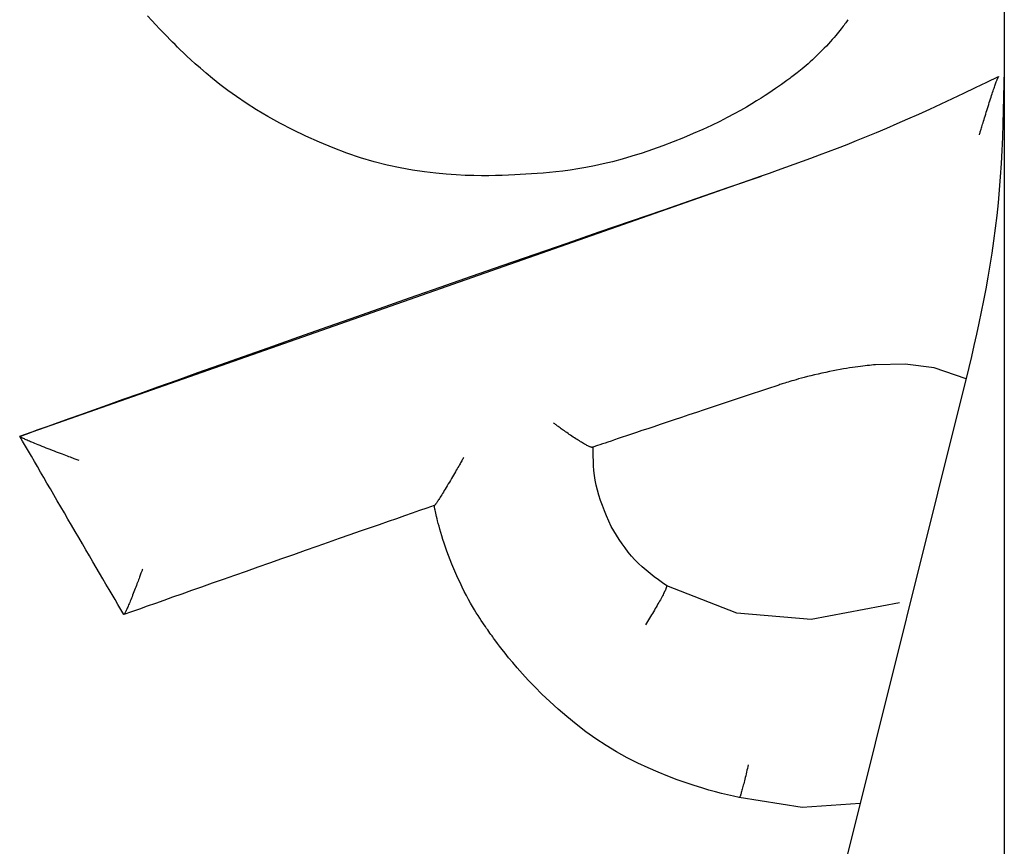
# Model space of a CAD drawing. Extents: x -1195 to 18891, y -1967 to 2489.
# Drawn here: x 834 to 841, y 1577 to 1583 of the extents above; entities that cross this region are included whole.
import ezdxf

# ---------------------------------------------------------------- set-up
doc = ezdxf.new("R2010")
doc.units = 0

msp = doc.modelspace()

# ---------------------------------------------------------------- linework, layer by layer
at = {"color": 7, "linetype": 'Continuous'}
for p, q in [((840.7006, 1606.6184), (840.7006, 102.6482)), ((840.6988, 1602.7968), (840.6988, 1582.6745)), ((840.6586, 1582.628), (840.6576, 1582.6264)), ((833.5564, 1580.0171), (838.9385, 1581.9068)), ((840.4441, 1580.5174), (838.3056, 1571.944)), ((833.5564, 1580.0171), (833.5566, 1580.0165)), ((838.2517, 1578.9306), (838.2516, 1578.9292)), ((838.7587, 1578.7317), (838.2517, 1578.9306)), ((839.9396, 1578.8078), (839.2987, 1578.6859)), ((839.2987, 1578.6859), (838.7587, 1578.7317))]:
    msp.add_line(p, q, dxfattribs=at)
for points in [[(834.6494, 1582.8954), (834.6239, 1582.9216), (834.598, 1582.9483), (834.5715, 1582.9759), (834.5439, 1583.0049), (834.5151, 1583.0358), (834.4846, 1583.0691)], [(839.5661, 1583.0412), (839.5608, 1583.0338), (839.5554, 1583.0263), (839.5498, 1583.0187), (839.5439, 1583.0107), (839.5377, 1583.0023), (839.531, 1582.9934), (839.5238, 1582.984), (839.516, 1582.9738), (839.5074, 1582.9629), (839.4981, 1582.9512), (839.488, 1582.9388), (839.4771, 1582.9256), (839.4654, 1582.9118), (839.4528, 1582.8973), (839.4393, 1582.8821), (839.4249, 1582.8663), (839.4096, 1582.85), (839.3936, 1582.8333), (839.377, 1582.8163), (839.3601, 1582.7994), (839.343, 1582.7826), (839.326, 1582.7663), (839.3092, 1582.7505), (839.2929, 1582.7355), (839.2772, 1582.7214), (839.2622, 1582.7082), (839.2479, 1582.696), (839.2343, 1582.6846), (839.2214, 1582.6741), (839.2093, 1582.6643), (839.1979, 1582.6554), (839.1873, 1582.6472), (839.1775, 1582.6397), (839.1684, 1582.6328), (839.1599, 1582.6264), (839.1519, 1582.6205), (839.1443, 1582.6149), (839.137, 1582.6097), (839.1299, 1582.6045), (839.1229, 1582.5995)], [(837.1494, 1581.9147), (837.1039, 1581.9126), (837.0577, 1581.9106), (837.01, 1581.9091), (836.96, 1581.9081), (836.9072, 1581.908), (836.8506, 1581.9089), (836.7897, 1581.911), (836.7236, 1581.9146), (836.6519, 1581.9198), (836.5748, 1581.9271), (836.4929, 1581.9369), (836.4068, 1581.9497), (836.3168, 1581.9657), (836.2237, 1581.9856), (836.128, 1582.0096), (836.03, 1582.0383), (835.9306, 1582.0719), (835.8306, 1582.1098), (835.731, 1582.1514), (835.6329, 1582.1958), (835.5372, 1582.2423), (835.445, 1582.2904), (835.3573, 1582.3391), (835.2752, 1582.3877), (835.1994, 1582.4357), (835.1299, 1582.4826), (835.0664, 1582.5281), (835.0087, 1582.5717), (834.9566, 1582.6132), (834.9097, 1582.6522), (834.8679, 1582.6884), (834.8308, 1582.7213), (834.7982, 1582.7508), (834.7696, 1582.7773), (834.7444, 1582.801), (834.722, 1582.8226), (834.7019, 1582.8423), (834.6834, 1582.8608), (834.6661, 1582.8783), (834.6494, 1582.8955)], [(840.6988, 1582.6745), (840.697, 1582.5769), (840.6949, 1582.4794), (840.6926, 1582.3821), (840.6898, 1582.285), (840.6865, 1582.1883), (840.6823, 1582.0919), (840.6772, 1581.9961), (840.6711, 1581.9008), (840.6637, 1581.8061), (840.6552, 1581.7123), (840.6455, 1581.6193), (840.6348, 1581.5273), (840.623, 1581.4364), (840.6103, 1581.3468), (840.5966, 1581.2585), (840.582, 1581.1717), (840.5666, 1581.0864), (840.5505, 1581.0026), (840.5337, 1580.9199), (840.5164, 1580.8382), (840.4987, 1580.7573), (840.4807, 1580.677), (840.4624, 1580.5971), (840.4441, 1580.5174)], [(839.1228, 1582.5995), (839.1031, 1582.5853), (839.0829, 1582.571), (839.0621, 1582.5563), (839.0402, 1582.5411), (839.017, 1582.5252), (838.992, 1582.5084), (838.9649, 1582.4906), (838.9354, 1582.4716), (838.9032, 1582.4512), (838.8679, 1582.4295), (838.8293, 1582.4065), (838.7871, 1582.3823), (838.7409, 1582.3569), (838.6907, 1582.3304), (838.6359, 1582.3028), (838.5765, 1582.2742), (838.5123, 1582.2447), (838.4439, 1582.2147), (838.3724, 1582.1846), (838.2986, 1582.1549), (838.2234, 1582.1261), (838.1478, 1582.0986), (838.0726, 1582.0729), (837.9988, 1582.0495), (837.9271, 1582.0286), (837.8578, 1582.0103), (837.7909, 1581.9943), (837.7266, 1581.9804), (837.665, 1581.9685), (837.6061, 1581.9583), (837.5501, 1581.9497), (837.497, 1581.9425), (837.4469, 1581.9364), (837.3995, 1581.9314), (837.3543, 1581.9273), (837.311, 1581.9239), (837.2693, 1581.9211), (837.2287, 1581.9187), (837.1889, 1581.9167), (837.1495, 1581.9147)], [(838.9385, 1581.9068), (838.9971, 1581.9276), (839.0559, 1581.9486), (839.1152, 1581.9697), (839.1751, 1581.9913), (839.2358, 1582.0134), (839.2976, 1582.0361), (839.3607, 1582.0596), (839.4253, 1582.084), (839.4915, 1582.1095), (839.5594, 1582.136), (839.629, 1582.1637), (839.7002, 1582.1925), (839.7731, 1582.2226), (839.8475, 1582.2539), (839.9234, 1582.2866), (840.0009, 1582.3206), (840.0798, 1582.3559), (840.1601, 1582.3925), (840.2414, 1582.4302), (840.3237, 1582.4687), (840.4068, 1582.5079), (840.4904, 1582.5477), (840.5744, 1582.5878), (840.6586, 1582.628)], [(840.52, 1582.2055), (840.5216, 1582.2107), (840.5232, 1582.2161), (840.5249, 1582.2216), (840.5266, 1582.2274), (840.5285, 1582.2336), (840.5305, 1582.2402), (840.5327, 1582.2474), (840.535, 1582.2552), (840.5376, 1582.2638), (840.5404, 1582.273), (840.5434, 1582.2829), (840.5467, 1582.2935), (840.5501, 1582.3047), (840.5537, 1582.3164), (840.5575, 1582.3288), (840.5614, 1582.3416), (840.5656, 1582.355), (840.5698, 1582.3687), (840.5742, 1582.3827), (840.5786, 1582.3968), (840.5831, 1582.411), (840.5875, 1582.4251), (840.5919, 1582.4389), (840.5962, 1582.4524), (840.6004, 1582.4655), (840.6045, 1582.4781), (840.6084, 1582.4902), (840.6122, 1582.5018), (840.6159, 1582.513), (840.6194, 1582.5236), (840.6228, 1582.5337), (840.626, 1582.5432), (840.6291, 1582.5522), (840.632, 1582.5607), (840.6348, 1582.5686), (840.6374, 1582.576), (840.6398, 1582.5828), (840.6421, 1582.5891), (840.6442, 1582.5947), (840.6462, 1582.5999), (840.6479, 1582.6044), (840.6496, 1582.6085), (840.6511, 1582.6121), (840.6525, 1582.6154), (840.6539, 1582.6184), (840.6552, 1582.6212), (840.6564, 1582.6239), (840.6576, 1582.6265)], [(833.5566, 1580.0165), (833.6235, 1580.0406), (833.6916, 1580.0651), (833.7622, 1580.0905), (833.8365, 1580.1171), (833.9157, 1580.1456), (834.0011, 1580.1762), (834.0938, 1580.2094), (834.1952, 1580.2457), (834.3062, 1580.2854), (834.4271, 1580.3286), (834.5578, 1580.3752), (834.6984, 1580.4253), (834.8488, 1580.4789), (835.0091, 1580.5358), (835.1792, 1580.5962), (835.3592, 1580.6599), (835.5489, 1580.727), (835.7474, 1580.7971), (835.9537, 1580.8697), (836.1666, 1580.9446), (836.3853, 1581.0213), (836.6085, 1581.0995), (836.8354, 1581.1787), (837.0647, 1581.2586), (837.2956, 1581.3388), (837.5279, 1581.4193), (837.7612, 1581.5001), (837.9954, 1581.5809), (838.2304, 1581.662), (838.4659, 1581.7431), (838.7018, 1581.8243), (838.9379, 1581.9056)], [(839.7665, 1580.5363), (839.7517, 1580.5349), (839.7368, 1580.5334), (839.7216, 1580.5318), (839.7061, 1580.5302), (839.6901, 1580.5284), (839.6735, 1580.5265), (839.6561, 1580.5244), (839.6379, 1580.5221), (839.6188, 1580.5195), (839.5987, 1580.5167), (839.5776, 1580.5135), (839.5557, 1580.5101), (839.5327, 1580.5062), (839.5089, 1580.502), (839.4841, 1580.4974), (839.4584, 1580.4924), (839.4319, 1580.4869), (839.4048, 1580.481), (839.3774, 1580.4749), (839.3502, 1580.4686), (839.3235, 1580.4623), (839.2976, 1580.456), (839.2728, 1580.4498), (839.2495, 1580.4438), (839.228, 1580.4381), (839.2082, 1580.4328), (839.19, 1580.4277), (839.1733, 1580.423), (839.158, 1580.4185), (839.144, 1580.4144), (839.1312, 1580.4105), (839.1194, 1580.4068), (839.1086, 1580.4034), (839.0986, 1580.4003), (839.0893, 1580.3973), (839.0806, 1580.3945), (839.0724, 1580.3918), (839.0646, 1580.3892), (839.057, 1580.3867), (839.0495, 1580.3842)], [(840.4234, 1580.4343), (840.1925, 1580.515), (839.9802, 1580.5414), (839.7665, 1580.5363)], [(839.0494, 1580.3842), (838.9902, 1580.3645), (838.9311, 1580.3448), (838.872, 1580.3252), (838.8131, 1580.3056), (838.7545, 1580.286), (838.6961, 1580.2666), (838.6381, 1580.2473), (838.5805, 1580.228), (838.5234, 1580.209), (838.467, 1580.1902), (838.4116, 1580.1716), (838.3574, 1580.1535), (838.3047, 1580.1359), (838.2537, 1580.1188), (838.2046, 1580.1024), (838.1578, 1580.0867), (838.1134, 1580.0718), (838.0714, 1580.0577), (838.032, 1580.0445), (837.995, 1580.0321), (837.9604, 1580.0205), (837.9284, 1580.0097), (837.8988, 1579.9998), (837.8716, 1579.9906), (837.8469, 1579.9823), (837.8244, 1579.9748), (837.8037, 1579.9678), (837.7845, 1579.9614), (837.7666, 1579.9553), (837.7496, 1579.9496), (837.7332, 1579.9441), (837.7171, 1579.9387)], [(837.7171, 1579.9386), (837.716, 1579.938), (837.7148, 1579.9374), (837.7135, 1579.9369), (837.712, 1579.9366), (837.7103, 1579.9364), (837.7083, 1579.9364), (837.7059, 1579.9367), (837.7032, 1579.9374), (837.7, 1579.9383), (837.6964, 1579.9396), (837.6924, 1579.9413), (837.688, 1579.9432), (837.6832, 1579.9455), (837.6781, 1579.948), (837.6726, 1579.9509), (837.6669, 1579.9539), (837.6608, 1579.9572), (837.6545, 1579.9608), (837.6478, 1579.9646), (837.6408, 1579.9687), (837.6335, 1579.9731), (837.6258, 1579.9778), (837.6178, 1579.9827), (837.6094, 1579.988), (837.6007, 1579.9936), (837.5916, 1579.9994), (837.5823, 1580.0055), (837.5729, 1580.0117), (837.5634, 1580.018), (837.5539, 1580.0244), (837.5445, 1580.0308), (837.5352, 1580.0371), (837.5262, 1580.0433), (837.5174, 1580.0495), (837.509, 1580.0554), (837.5008, 1580.0612), (837.493, 1580.0668), (837.4855, 1580.0722), (837.4784, 1580.0773), (837.4718, 1580.0822), (837.4655, 1580.0868), (837.4597, 1580.0911), (837.4541, 1580.0952), (837.4489, 1580.0991), (837.4438, 1580.1028), (837.4389, 1580.1065), (837.4342, 1580.11), (837.4295, 1580.1136)], [(833.9868, 1579.8413), (833.9801, 1579.8438), (833.9732, 1579.8463), (833.9662, 1579.8489), (833.9588, 1579.8516), (833.9511, 1579.8544), (833.9428, 1579.8575), (833.934, 1579.8607), (833.9245, 1579.8643), (833.9141, 1579.8681), (833.9031, 1579.8722), (833.8913, 1579.8766), (833.8789, 1579.8813), (833.8659, 1579.8862), (833.8523, 1579.8913), (833.8382, 1579.8967), (833.8237, 1579.9023), (833.8088, 1579.908), (833.7936, 1579.9139), (833.7782, 1579.9199), (833.7629, 1579.9259), (833.7477, 1579.9318), (833.7329, 1579.9377), (833.7184, 1579.9435), (833.7045, 1579.949), (833.6914, 1579.9544), (833.6789, 1579.9594), (833.6671, 1579.9643), (833.656, 1579.9689), (833.6456, 1579.9733), (833.6358, 1579.9774), (833.6267, 1579.9813), (833.6182, 1579.985), (833.6103, 1579.9884), (833.6031, 1579.9916), (833.5964, 1579.9946), (833.5904, 1579.9974), (833.5849, 1580), (833.5801, 1580.0023), (833.5758, 1580.0044), (833.5721, 1580.0063), (833.5689, 1580.0081), (833.5662, 1580.0096), (833.564, 1580.011), (833.5621, 1580.0122), (833.5605, 1580.0134), (833.5591, 1580.0145), (833.5578, 1580.0155), (833.5566, 1580.0165)], [(834.3116, 1578.7226), (834.2906, 1578.7587), (834.2694, 1578.7949), (834.2481, 1578.8314), (834.2265, 1578.8683), (834.2046, 1578.9058), (834.1823, 1578.944), (834.1595, 1578.983), (834.1362, 1579.023), (834.1122, 1579.0641), (834.0876, 1579.1061), (834.0626, 1579.149), (834.0372, 1579.1925), (834.0114, 1579.2366), (833.9854, 1579.2811), (833.9593, 1579.3259), (833.9331, 1579.3708), (833.9069, 1579.4157), (833.8808, 1579.4605), (833.8549, 1579.5049), (833.8292, 1579.5489), (833.8039, 1579.5924), (833.7789, 1579.6351), (833.7545, 1579.677), (833.7307, 1579.7178), (833.7075, 1579.7576), (833.6849, 1579.7965), (833.6627, 1579.8344), (833.641, 1579.8717), (833.6196, 1579.9084), (833.5985, 1579.9446), (833.5775, 1579.9806), (833.5566, 1580.0165)], [(837.8469, 1579.3631), (837.8308, 1579.4011), (837.8151, 1579.4391), (837.7998, 1579.4769), (837.7853, 1579.5145), (837.7717, 1579.5519), (837.7595, 1579.589), (837.7487, 1579.6257), (837.7396, 1579.662), (837.7325, 1579.6978), (837.7271, 1579.7332), (837.7232, 1579.7682), (837.7205, 1579.8029), (837.7189, 1579.8374), (837.718, 1579.8716), (837.7175, 1579.9058), (837.7174, 1579.9399)], [(836.7772, 1579.8627), (836.7739, 1579.8569), (836.7706, 1579.8511), (836.7672, 1579.845), (836.7636, 1579.8387), (836.7598, 1579.8321), (836.7557, 1579.825), (836.7514, 1579.8174), (836.7467, 1579.8091), (836.7416, 1579.8002), (836.7361, 1579.7907), (836.7302, 1579.7806), (836.7241, 1579.7699), (836.7176, 1579.7587), (836.7108, 1579.747), (836.7038, 1579.735), (836.6966, 1579.7226), (836.6891, 1579.7098), (836.6816, 1579.697), (836.6739, 1579.684), (836.6663, 1579.6711), (836.6587, 1579.6583), (836.6512, 1579.6459), (836.644, 1579.6338), (836.6371, 1579.6223), (836.6304, 1579.6114), (836.6242, 1579.6012), (836.6182, 1579.5916), (836.6127, 1579.5826), (836.6074, 1579.5742), (836.6025, 1579.5664), (836.5979, 1579.5591), (836.5936, 1579.5525), (836.5896, 1579.5464), (836.586, 1579.5408), (836.5827, 1579.5359), (836.5797, 1579.5314), (836.5769, 1579.5275), (836.5745, 1579.5242), (836.5724, 1579.5213), (836.5706, 1579.519), (836.5691, 1579.5172), (836.5679, 1579.5159), (836.5669, 1579.515), (836.566, 1579.5144), (836.5653, 1579.514), (836.5647, 1579.5139), (836.5642, 1579.5138), (836.5638, 1579.5139)], [(836.5638, 1579.5139), (836.511, 1579.4956), (836.4578, 1579.477), (836.4035, 1579.4581), (836.3477, 1579.4387), (836.2898, 1579.4186), (836.2294, 1579.3975), (836.1658, 1579.3753), (836.0987, 1579.3519), (836.0277, 1579.3271), (835.953, 1579.301), (835.8752, 1579.2738), (835.7947, 1579.2457), (835.7121, 1579.2167), (835.6278, 1579.1872), (835.5424, 1579.1572), (835.4562, 1579.127), (835.3698, 1579.0966), (835.2838, 1579.0663), (835.1985, 1579.0363), (835.1145, 1579.0067), (835.0324, 1578.9778), (834.9527, 1578.9496), (834.8758, 1578.9224), (834.8022, 1578.8965), (834.7324, 1578.8718), (834.666, 1578.8483), (834.6025, 1578.8258), (834.5414, 1578.8041), (834.4823, 1578.7832), (834.4246, 1578.7627), (834.3679, 1578.7426), (834.3116, 1578.7227)], [(836.9758, 1578.5778), (836.9681, 1578.5885), (836.9602, 1578.5994), (836.9522, 1578.6107), (836.9438, 1578.6225), (836.9351, 1578.6351), (836.9259, 1578.6485), (836.916, 1578.6631), (836.9055, 1578.679), (836.8942, 1578.6963), (836.8822, 1578.715), (836.8695, 1578.7354), (836.8562, 1578.7572), (836.8423, 1578.7807), (836.8279, 1578.8057), (836.8131, 1578.8324), (836.798, 1578.8608), (836.7825, 1578.8908), (836.7669, 1578.9222), (836.7513, 1578.9546), (836.7359, 1578.9878), (836.7208, 1579.0213), (836.7062, 1579.0548), (836.6922, 1579.0881), (836.6791, 1579.1208), (836.6668, 1579.1525), (836.6555, 1579.1833), (836.6451, 1579.2129), (836.6355, 1579.2414), (836.6268, 1579.2686), (836.6188, 1579.2945), (836.6115, 1579.319), (836.605, 1579.3421), (836.5991, 1579.3636), (836.5938, 1579.3836), (836.5891, 1579.402), (836.5849, 1579.4188), (836.5813, 1579.4341), (836.5781, 1579.4478), (836.5754, 1579.4599), (836.5731, 1579.4704), (836.5711, 1579.4794), (836.5695, 1579.4869), (836.5681, 1579.4932), (836.5669, 1579.4985), (836.566, 1579.5031), (836.5652, 1579.507), (836.5644, 1579.5105), (836.5638, 1579.5138)], [(838.2517, 1578.9306), (838.221, 1578.9527), (838.1905, 1578.9749), (838.1603, 1578.9974), (838.1306, 1579.0204), (838.1016, 1579.044), (838.0735, 1579.0684), (838.0463, 1579.0937), (838.0204, 1579.1202), (837.9957, 1579.1478), (837.9723, 1579.1765), (837.9498, 1579.2062), (837.9282, 1579.2366), (837.9073, 1579.2677), (837.8869, 1579.2993), (837.8668, 1579.3311), (837.8469, 1579.3631)], [(834.4477, 1579.053), (834.446, 1579.0484), (834.4443, 1579.0437), (834.4425, 1579.0388), (834.4406, 1579.0337), (834.4386, 1579.0283), (834.4365, 1579.0224), (834.4341, 1579.0161), (834.4316, 1579.0093), (834.4288, 1579.0018), (834.4258, 1578.9936), (834.4225, 1578.985), (834.4191, 1578.9757), (834.4154, 1578.966), (834.4116, 1578.9558), (834.4075, 1578.9451), (834.4033, 1578.9341), (834.3989, 1578.9227), (834.3944, 1578.911), (834.3899, 1578.8991), (834.3852, 1578.8872), (834.3806, 1578.8754), (834.376, 1578.8637), (834.3714, 1578.8522), (834.367, 1578.8411), (834.3627, 1578.8305), (834.3586, 1578.8203), (834.3546, 1578.8106), (834.3508, 1578.8014), (834.3471, 1578.7927), (834.3436, 1578.7844), (834.3403, 1578.7767), (834.3372, 1578.7695), (834.3342, 1578.7628), (834.3314, 1578.7566), (834.3289, 1578.751), (834.3265, 1578.7459), (834.3243, 1578.7414), (834.3223, 1578.7374), (834.3205, 1578.7339), (834.319, 1578.7311), (834.3176, 1578.7288), (834.3164, 1578.7269), (834.3154, 1578.7256), (834.3145, 1578.7246), (834.3137, 1578.7238), (834.3129, 1578.7233), (834.3123, 1578.7229), (834.3116, 1578.7226)], [(838.2516, 1578.9292), (838.2506, 1578.9259), (838.2495, 1578.9225), (838.2483, 1578.9189), (838.247, 1578.9151), (838.2454, 1578.911), (838.2436, 1578.9064), (838.2414, 1578.9013), (838.2389, 1578.8957), (838.2359, 1578.8894), (838.2325, 1578.8825), (838.2287, 1578.875), (838.2246, 1578.867), (838.2201, 1578.8584), (838.2153, 1578.8495), (838.2103, 1578.8401), (838.2049, 1578.8304), (838.1994, 1578.8203), (838.1936, 1578.81), (838.1876, 1578.7994), (838.1814, 1578.7885), (838.175, 1578.7774), (838.1684, 1578.7662), (838.1617, 1578.7547), (838.1548, 1578.7431), (838.1478, 1578.7314), (838.1407, 1578.7196), (838.1334, 1578.7077), (838.1261, 1578.6957), (838.1187, 1578.6836), (838.1112, 1578.6715), (838.1037, 1578.6593), (838.0962, 1578.6472)], [(838.7772, 1577.3943), (838.7354, 1577.4037), (838.693, 1577.4135), (838.6493, 1577.424), (838.6039, 1577.4356), (838.556, 1577.4487), (838.505, 1577.4637), (838.4504, 1577.4808), (838.3914, 1577.5005), (838.3279, 1577.5232), (838.2602, 1577.5488), (838.1892, 1577.5776), (838.1157, 1577.6096), (838.0405, 1577.6448), (837.9643, 1577.6835), (837.8879, 1577.7256), (837.8121, 1577.7713), (837.7377, 1577.8204), (837.6651, 1577.8724), (837.5948, 1577.9263), (837.5273, 1577.9815), (837.463, 1578.037), (837.4023, 1578.0921), (837.3458, 1578.1458), (837.2938, 1578.1975), (837.2467, 1578.2464), (837.2044, 1578.2922), (837.1667, 1578.3348), (837.1334, 1578.3739), (837.1041, 1578.4095), (837.0788, 1578.4414), (837.0572, 1578.4694), (837.039, 1578.4933), (837.024, 1578.5131), (837.0119, 1578.5292), (837.0021, 1578.5421), (836.9945, 1578.5524), (836.9884, 1578.5606), (836.9835, 1578.5672), (836.9795, 1578.5728), (836.9759, 1578.5778)], [(838.8427, 1577.6323), (838.8396, 1577.6188), (838.8364, 1577.6054), (838.8333, 1577.592), (838.8301, 1577.5788), (838.827, 1577.5659), (838.824, 1577.5531), (838.821, 1577.5407), (838.818, 1577.5286), (838.8151, 1577.5168), (838.8123, 1577.5055), (838.8095, 1577.4946), (838.8068, 1577.4842), (838.8042, 1577.4742), (838.8017, 1577.4646), (838.7993, 1577.4555), (838.7969, 1577.4469), (838.7947, 1577.4388), (838.7925, 1577.4313), (838.7905, 1577.4243), (838.7886, 1577.418), (838.7869, 1577.4123), (838.7853, 1577.4073), (838.7838, 1577.4032), (838.7826, 1577.3998), (838.7815, 1577.3972), (838.7806, 1577.3954), (838.7798, 1577.3943), (838.7792, 1577.3936), (838.7786, 1577.3934), (838.7781, 1577.3935), (838.7777, 1577.3939), (838.7772, 1577.3943)], [(839.6543, 1577.3512), (839.2328, 1577.3217), (838.7772, 1577.3943)]]:
    msp.add_lwpolyline(points, dxfattribs=at)

doc.saveas('drawing.dxf')
